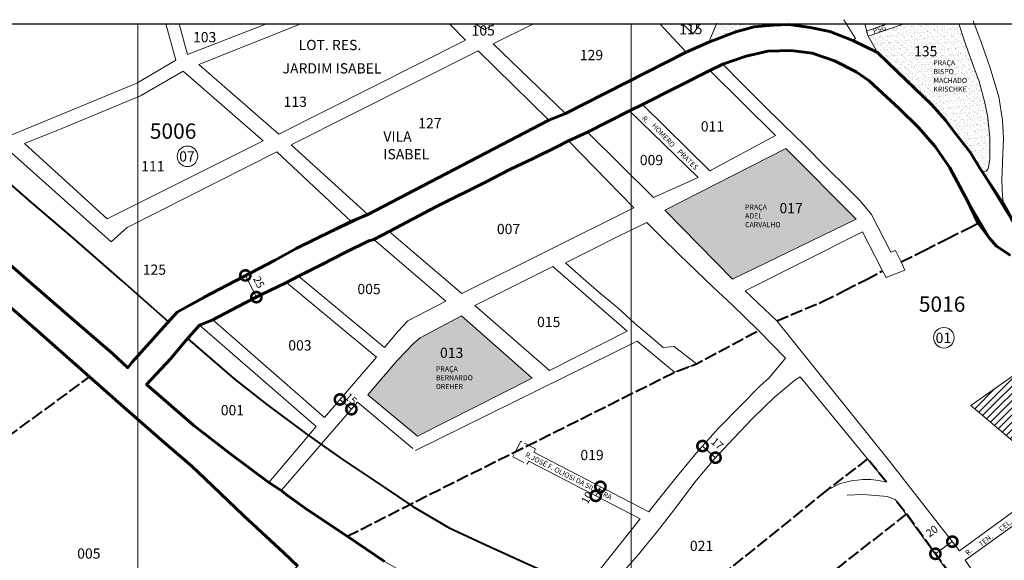
# Model space of a CAD drawing. Extents: x 175865 to 178282, y 1663181 to 1665959.
# Drawn here: x 176713 to 177673, y 1665427 to 1665955 of the extents above; entities that cross this region are included whole.
import ezdxf

# ---------------------------------------------------------------- set-up
doc = ezdxf.new("R2010")
doc.units = 0
doc.header["$MEASUREMENT"] = 0
doc.header["$XCLIPFRAME"] = 2
doc.linetypes.add('ACAD_ISO02W100', pattern=[15, 12, -3])
doc.layers.get('Defpoints').update_dxf_attribs({"linetype": 'CONTINUOUS'})
for name, color, linetype, lineweight in [('P-Area_escola', 6, 'CONTINUOUS', 9), ('P-Area_verde', 3, 'CONTINUOUS', 20), ('P-Cotas', 5, 'CONTINUOUS', 20), ('P-Ident_Area_Comp', 7, 'CONTINUOUS', 40), ('P-Ident_Area_Verde', 7, 'CONTINUOUS', 20), ('P-Ident_SUBUEU', 5, 'CONTINUOUS', 40), ('P-Ident_Trac_Viario', 7, 'CONTINUOUS', 20), ('P-Ident_UEU', 5, 'CONTINUOUS', 60), ('P-Lim_area_comp', 40, 'ACAD_ISO02W100', 40), ('P-Lim_SUBUEU', 5, 'CONTINUOUS', 40), ('P-Lim_trac_viario', 1, 'CONTINUOUS', 20), ('P-Lim_trac_viario_proj', 1, 'ACAD_ISO02W100', 20), ('P-Lim_UEU', 6, 'CONTINUOUS', 60), ('P-Malha', 7, 'CONTINUOUS', 9), ('P-Num_Quarteirão', 5, 'CONTINUOUS', 40), ('P-Texto_Geral', 5, 'CONTINUOUS', 20)]:
    doc.layers.add(name, color=color, linetype=linetype, lineweight=lineweight)
doc.layers.add('P-Gauss_Krueger', color=3, linetype='CONTINUOUS')
doc.layers.add('P-Imagem_raster', color=251, linetype='CONTINUOUS')
doc.styles.add('SIMPLEX', font='simplex.shx')
doc.dimstyles.get("Standard").update_dxf_attribs({"dimtxt": 7.5, "dimasz": 20, "dimexe": 0.1, "dimexo": 0.0625, "dimgap": 5, "dimtad": 1, "dimdec": 0, "dimzin": 0, "dimdsep": 46, "dimtxsty": 'Standard', "dimblk": 'DOTSMALL', "dimcen": 0.09, "dimse1": 1, "dimse2": 1, "dimadec": 0, "dimazin": 0, "dimtfac": 1, "dimtdec": 0, "dimtofl": 0, "dimtmove": 2, "dimatfit": 2, "dimldrblk": 'DOTSMALL', "dimfxl": 0, "dimtolj": 1, "dimtzin": 0, "dimlwd": 13, "dimarcsym": 0})
picture_1 = doc.add_image_def('image1.tif', size_in_pixel=(9184, 13496))
pattern_1 = [(37.447939566, (-306108.961, -5000904.772), (-0.1531064255, 4.8172005275), [0, -3.8, 0, -4.25, 0, -4.0625]), (7.44793957, (-306108.961, -5000904.772), (4.430850624, 7.0513420884), [0, -2.05, 0, -3.425, 0, -1.3125]), (327.447939566, (-306112.036, -5000904.7694), (7.7853642955, 0.0070736535), [0, -1.25, 0, -4.5, 0, -5.875]), (317.44793957, (-306112.036, -5000904.7694), (7.517307106, 2.187359396), [0, -0.625, 0, -2.95, 0, -3.375])]

# ---------------------------------------------------------------- blocks, each defined once
blk = doc.blocks.new('_DotSmall')
at = {"layer": 'P-Texto_Geral', "color": 0, "const_width": 0.5}
blk.add_lwpolyline([(-0.0625, 0, 1), (0.0625, 0, 1)], format="xyb", close=True, dxfattribs=at)
blk = doc.blocks.new('*D3')
at = {"layer": 'Defpoints', "color": 0}
for p in [(176929.24, 1665703.66), (176940.04, 1665682.43), (176943.66, 1665684.27)]:
    blk.add_point(p, dxfattribs=at)
at = {"layer": 'P-Texto_Geral', "color": 0, "lineweight": 13}
blk.add_line((176932.86, 1665705.5), (176943.66, 1665684.27), dxfattribs=at)
at = {"layer": 'P-Texto_Geral', "color": 0, "lineweight": 13, "xscale": 20, "yscale": 20, "zscale": 20}
for p, rotation in [((176932.86, 1665705.5), 116.9687317551853), ((176943.66, 1665684.27), 296.9687317551853)]:
    blk.add_blockref('_DotSmall', p, dxfattribs=dict(at, rotation=rotation))
at = {"layer": 'P-Texto_Geral', "color": 0, "insert": (176946.06, 1665698.85), "char_height": 7.5, "attachment_point": 5, "rotation": 296.96873}
blk.add_mtext('\\A1;25', dxfattribs=at)
blk = doc.blocks.new('*D4')
at = {"layer": 'Defpoints', "color": 0}
for p in [(177018.52, 1665576.54), (177029.74, 1665567.03), (177036.34, 1665574.83)]:
    blk.add_point(p, dxfattribs=at)
at = {"layer": 'P-Texto_Geral', "color": 0, "lineweight": 13}
blk.add_line((177025.12, 1665584.34), (177036.34, 1665574.83), dxfattribs=at)
at = {"layer": 'P-Texto_Geral', "color": 0, "lineweight": 13, "xscale": 20, "yscale": 20, "zscale": 20}
for p, rotation in [((177025.12, 1665584.34), 139.7492633815836), ((177036.34, 1665574.83), 319.7492633815837)]:
    blk.add_blockref('_DotSmall', p, dxfattribs=dict(at, rotation=rotation))
at = {"layer": 'P-Texto_Geral', "color": 0, "insert": (177035.97, 1665584.94), "char_height": 7.5, "attachment_point": 5, "rotation": 319.74926}
blk.add_mtext('\\A1;15', dxfattribs=at)
blk = doc.blocks.new('*D10')
at = {"layer": 'Defpoints', "color": 0}
for p in [(177622.71, 1665445.51), (177606.26, 1665433.63), (177606.26, 1665433.63)]:
    blk.add_point(p, dxfattribs=at)
at = {"layer": 'P-Cotas', "color": 0, "lineweight": 13}
blk.add_line((177622.71, 1665445.51), (177606.26, 1665433.63), dxfattribs=at)
at = {"layer": 'P-Cotas', "color": 0, "lineweight": 13, "xscale": 20, "yscale": 20, "zscale": 20}
for p, rotation in [((177622.71, 1665445.51), 35.84057094309099), ((177606.26, 1665433.63), 215.840570943091)]:
    blk.add_blockref('_DotSmall', p, dxfattribs=dict(at, rotation=rotation))
at = {"layer": 'P-Cotas', "color": 0, "insert": (177602.78, 1665455.78), "char_height": 7.5, "attachment_point": 5, "rotation": 35.84057}
blk.add_mtext('\\A1;20', dxfattribs=at)
blk = doc.blocks.new('*D11')
at = {"layer": 'Defpoints', "color": 0}
for p in [(177378.92, 1665538.85), (177378.92, 1665538.85), (177391.66, 1665527.5)]:
    blk.add_point(p, dxfattribs=at)
at = {"layer": 'P-Cotas', "color": 0, "lineweight": 13}
blk.add_line((177391.66, 1665527.5), (177378.92, 1665538.85), dxfattribs=at)
at = {"layer": 'P-Cotas', "color": 0, "lineweight": 13, "xscale": 20, "yscale": 20, "zscale": 20}
for p, rotation in [((177378.92, 1665538.85), 138.2995548404812), ((177391.66, 1665527.5), 318.2995548404812)]:
    blk.add_blockref('_DotSmall', p, dxfattribs=dict(at, rotation=rotation))
at = {"layer": 'P-Cotas', "color": 0, "insert": (177393.31, 1665541.24), "char_height": 7.5, "attachment_point": 5, "rotation": 318.29955}
blk.add_mtext('\\A1;17', dxfattribs=at)
blk = doc.blocks.new('*D18')
at = {"layer": 'Defpoints', "color": 0}
for p in [(177279.35, 1665499.07), (177279.35, 1665499.07), (177274.72, 1665490.21)]:
    blk.add_point(p, dxfattribs=at)
at = {"layer": 'P-Cotas', "color": 0, "lineweight": 13}
blk.add_line((177274.72, 1665490.21), (177279.35, 1665499.07), dxfattribs=at)
at = {"layer": 'P-Cotas', "color": 0, "lineweight": 13, "xscale": 20, "yscale": 20, "zscale": 20}
for p, rotation in [((177279.35, 1665499.07), 62.39408618551304), ((177274.72, 1665490.21), 242.394086185513)]:
    blk.add_blockref('_DotSmall', p, dxfattribs=dict(at, rotation=rotation))
at = {"layer": 'P-Cotas', "color": 0, "insert": (177266.19, 1665488.42), "char_height": 7.5, "attachment_point": 5, "rotation": 62.39409}
blk.add_mtext('\\A1;10', dxfattribs=at)

msp = doc.modelspace()

# ---------------------------------------------------------------- hatches: boundary and pattern name
at = {"layer": 'P-Area_escola', "linetype": 'Continuous'}
h = msp.add_hatch(dxfattribs=at)
h.set_pattern_fill('ANSI31', color=256, scale=40, angle=-0.05206, style=0)
h.set_pattern_definition([(44.94793957, (-306108.961, -5000904.772), (-3.532319969, 3.538744924), [])])
h.paths.add_polyline_path([(177640.86, 1665578.53), (177725.86, 1665506.27), (177734.61, 1665513.05), (177726.18, 1665522.92), (177742.82, 1665535.58), (177758.03, 1665515.74), (177760.6, 1665513.02), (177847.11, 1665592.12), (177778.1, 1665675.08)])
h.paths.add_polyline_path([(177764.04, 1665591.25, -1), (177744.04, 1665591.25, -1)], flags=16)
h.paths.add_polyline_path([(177927.16, 1665782.61), (177834.94, 1665716.43), (177937.79, 1665558.37), (177990.3, 1665594.02)])
h.paths.add_polyline_path([(177928.35, 1665663.92, -1), (177908.35, 1665663.92, -1)], flags=16)
h.paths.add_polyline_path([(177749.35, 1665583.41), (177760.54, 1665583.4), (177760.55, 1665598.4), (177749.36, 1665598.41)], flags=8)
h.paths.add_polyline_path([(177913.66, 1665656.09), (177924.85, 1665656.08), (177924.86, 1665671.08), (177913.67, 1665671.09)], flags=8)
at = {"layer": 'P-Area_verde', "lineweight": 9}
h = msp.add_hatch(dxfattribs=at)
h.set_pattern_fill('AR-SAND', color=256, scale=2.501966, angle=-0.12117, style=0)
h.set_pattern_definition([(37.3788255, (0, 0), (-0.147411337, 4.821170843), [0, -3.802988907, 0, -4.2533428565, 0, -4.065695378]), (7.3788255, (0, 0), (4.442845, 7.051534223), [0, -2.051612437, 0, -3.427693949, 0, -1.313532353]), (327.3788255, (-3.0774, 0.0065), (7.791490779, -0.002319408), [0, -1.250983193, 0, -4.503539495, 0, -5.879621008]), (317.3788255, (-3.0774, 0.0065), (7.52585502, 2.180003264), [0, -0.625491597, 0, -2.952320336, 0, -3.377654621])])
h.paths.add_polyline_path([(177392.71, 1665951), (177438.38, 1665951), (177438.58, 1665948.98), (177429.23, 1665948.14), (177411.42, 1665943.39), (177393.09, 1665936.49), (177385.13, 1665933.26)])
h = msp.add_hatch(dxfattribs=at)
h.set_pattern_fill('AR-SAND', color=256, scale=2.502, angle=359.87883, style=0)
h.set_pattern_definition([(37.3788255, (0, 0), (-0.147413317, 4.8212356155), [0, -3.80304, 0, -4.2534, 0, -4.06575]), (7.3788255, (0, 0), (4.442904689, 7.05162896), [0, -2.05164, 0, -3.42774, 0, -1.31355]), (327.3788255, (-3.0775, 0.0065), (7.791595458, -0.002319439), [0, -1.251, 0, -4.5036, 0, -5.8797]), (317.3788255, (-3.0775, 0.0065), (7.52595613, 2.180032552), [0, -0.6255, 0, -2.95236, 0, -3.3777])])
h.paths.add_polyline_path([(177634.55, 1665934.14), (177629.23, 1665951), (177575.74, 1665951), (177540.51, 1665939.11), (177549.6, 1665923.01), (177569.03, 1665904.6), (177585.97, 1665888.27), (177602.48, 1665872.47), (177616.08, 1665856.97), (177625.45, 1665844.36), (177640.29, 1665825.84), (177649.46, 1665810.2), (177651.6, 1665807.44), (177653.47, 1665806.81), (177655.77, 1665807.33), (177657.65, 1665809.42), (177659.32, 1665818.8), (177659.34, 1665840.37), (177657.21, 1665861.58), (177654.52, 1665873.88), (177648.86, 1665894.99), (177643.65, 1665908.75)])
h.paths.add_polyline_path([(177582.89, 1665916.89), (177611.7, 1665916.86), (177611.71, 1665931.86), (177582.91, 1665931.89)], flags=24)
h.paths.add_polyline_path([(177602.55, 1665907.25), (177629.93, 1665907.23), (177629.94, 1665917.23), (177602.56, 1665917.25)], flags=24)
h.paths.add_polyline_path([(177602.96, 1665900.76), (177625.94, 1665900.74), (177625.94, 1665908.24), (177602.97, 1665908.26)], flags=24)
h.paths.add_polyline_path([(177602.95, 1665892.19), (177640.69, 1665892.16), (177640.7, 1665899.66), (177602.96, 1665899.69)], flags=24)
h.paths.add_polyline_path([(177602.95, 1665883.62), (177640.45, 1665883.59), (177640.45, 1665891.09), (177602.95, 1665891.12)], flags=24)
at = {"layer": 'P-Area_verde', "linetype": 'Continuous', "lineweight": 9}
h = msp.add_hatch(dxfattribs=at)
h.set_pattern_fill('AR-SAND', color=256, scale=2.5, angle=-0.05206, style=0)
h.set_pattern_definition(pattern_1)
h.paths.add_polyline_path([(177342.15, 1665769.13), (177408.24, 1665701.86), (177528.75, 1665760.43), (177460.2, 1665829.42)])
h.paths.add_polyline_path([(177419.25, 1665751.27), (177460.09, 1665751.23), (177460.09, 1665758.73), (177419.26, 1665758.77)], flags=24)
h.paths.add_polyline_path([(177419.26, 1665759.84), (177439.38, 1665759.82), (177439.39, 1665767.32), (177419.27, 1665767.34)], flags=24)
h.paths.add_polyline_path([(177418.85, 1665766.33), (177446.23, 1665766.3), (177446.24, 1665776.3), (177418.86, 1665776.33)], flags=24)
h = msp.add_hatch(dxfattribs=at)
h.set_pattern_fill('AR-SAND', color=256, scale=2.5, angle=-0.05206, style=0)
h.set_pattern_definition(pattern_1)
h.paths.add_polyline_path([(177143.92, 1665666.03), (177103.35, 1665644.63), (177097.23, 1665639.36), (177081, 1665622.24), (177052.37, 1665588.89), (177100.97, 1665548.39), (177212.63, 1665605.19)])
h.paths.add_polyline_path([(177117.57, 1665593.25), (177147.69, 1665593.23), (177147.7, 1665600.73), (177117.58, 1665600.75)], flags=24)
h.paths.add_polyline_path([(177117.58, 1665601.82), (177158.89, 1665601.79), (177158.9, 1665609.29), (177117.59, 1665609.32)], flags=24)
h.paths.add_polyline_path([(177117.17, 1665608.31), (177144.55, 1665608.29), (177144.56, 1665618.29), (177117.18, 1665618.31)], flags=24)

# ---------------------------------------------------------------- linework, layer by layer
at = {"layer": 'P-Area_escola', "linetype": 'Continuous', "flags": 128}
msp.add_lwpolyline([(177778.1, 1665675.08), (177640.86, 1665578.53), (177725.86, 1665506.27)], dxfattribs=at)
at = {"layer": 'P-Area_verde'}
for points in [[(177392.71, 1665951), (177438.38, 1665951), (177438.58, 1665948.98), (177429.23, 1665948.14), (177411.42, 1665943.39), (177393.09, 1665936.49), (177385.13, 1665933.26), (177392.71, 1665951)], [(177052.39, 1665588.88), (177052.39, 1665588.88), (177100.97, 1665548.39), (177100.97, 1665548.39), (177212.63, 1665605.19), (177212.63, 1665605.19), (177212.63, 1665605.19), (177212.63, 1665605.19), (177212.63, 1665605.19), (177212.63, 1665605.19), (177143.92, 1665666.03), (177143.92, 1665666.03), (177143.92, 1665666.03), (177103.35, 1665644.63), (177103.35, 1665644.63), (177097.23, 1665639.36), (177081, 1665622.24), (177081, 1665622.24), (177052.39, 1665588.92), (177052.39, 1665588.92), (177052.39, 1665588.92)]]:
    msp.add_lwpolyline(points, dxfattribs=at)
at = {"layer": 'P-Area_verde', "linetype": 'Continuous', "flags": 128}
for points in [[(177634.55, 1665934.14), (177629.23, 1665951), (177575.74, 1665951), (177540.51, 1665939.11), (177549.6, 1665923.01), (177569.03, 1665904.6), (177585.97, 1665888.27), (177602.48, 1665872.47), (177616.08, 1665856.97), (177625.45, 1665844.36), (177640.29, 1665825.84), (177649.46, 1665810.2), (177651.6, 1665807.44), (177653.47, 1665806.81), (177655.77, 1665807.33), (177657.65, 1665809.42), (177659.32, 1665818.8), (177659.34, 1665840.37), (177657.21, 1665861.58), (177654.52, 1665873.88), (177648.86, 1665894.99), (177643.65, 1665908.75)], [(177528.75, 1665760.43), (177528.75, 1665760.43), (177460.2, 1665829.42), (177460.2, 1665829.42), (177460.2, 1665829.42), (177460.2, 1665829.42), (177342.15, 1665769.13), (177342.15, 1665769.13), (177342.15, 1665769.13), (177342.15, 1665769.13), (177342.15, 1665769.13), (177408.24, 1665701.86), (177408.24, 1665701.86), (177408.24, 1665701.86), (177408.24, 1665701.86), (177408.24, 1665701.86)]]:
    msp.add_lwpolyline(points, close=True, dxfattribs=at)
at = {"layer": 'P-Gauss_Krueger'}
msp.add_lwpolyline([(175865, 1665951), (178272, 1665951), (178272, 1663188), (175865, 1663188)], close=True, dxfattribs=at)
at = {"layer": 'P-Ident_SUBUEU', "lineweight": 9, "flags": 128}
for points in [[(176866.35, 1665821.82, -1), (176886.39, 1665821.77, -1)], [(177604.46, 1665644.63, -1), (177624.5, 1665644.59, -1)]]:
    msp.add_lwpolyline(points, format="xyb", close=True, dxfattribs=at)
at = {"layer": 'P-Lim_area_comp'}
for p, q in [((176652.52, 1665512.17), (176780.79, 1665606.42)), ((177568.74, 1665484.77), (177578.11, 1665472.6))]:
    msp.add_line(p, q, dxfattribs=at)
for points in [[(177572.66, 1665718.7), (177595.15, 1665729.88), (177617.84, 1665741.27), (177640.53, 1665752.66), (177647.98, 1665756.39)], [(177451.47, 1665661.06), (177451.47, 1665661.06), (177496.17, 1665679.87), (177517.5, 1665690.64), (177538.83, 1665701.62), (177554.71, 1665709.88)], [(177558.56, 1665503.53), (177540.02, 1665526.33), (177499.99, 1665495.58), (177499.99, 1665495.58), (177287.6, 1665323.75), (177287.6, 1665323.75), (177287.6, 1665323.75), (177287.6, 1665323.75), (177287.6, 1665323.75), (177287.6, 1665323.75), (177287.6, 1665323.75), (177287.6, 1665323.75), (177287.6, 1665323.75), (177287.6, 1665323.75), (177287.6, 1665323.75)], [(177655.86, 1665364.96), (177655.86, 1665364.96), (177655.86, 1665364.96), (177655.86, 1665364.96), (177655.86, 1665364.96), (177578.11, 1665472.6), (177578.11, 1665472.6), (177578.11, 1665472.6), (177578.11, 1665472.6), (177578.11, 1665472.6), (177578.11, 1665472.6), (177578.11, 1665472.6), (177578.11, 1665472.6), (177424.76, 1665352.68), (177424.76, 1665352.68), (177424.76, 1665352.68), (177353.22, 1665294.87), (177353.22, 1665294.87), (177353.22, 1665294.87), (177353.22, 1665294.87)]]:
    msp.add_lwpolyline(points, dxfattribs=at)
at = {"layer": 'P-Lim_area_comp', "flags": 128}
msp.add_lwpolyline([(177032.29, 1665450.71), (177032.29, 1665450.71), (177032.29, 1665450.71), (177032.29, 1665450.71), (177134.58, 1665502.67), (177134.58, 1665502.67), (177134.58, 1665502.67), (177134.58, 1665502.67), (177206.59, 1665538.37), (177206.59, 1665538.37), (177206.59, 1665538.37), (177206.59, 1665538.37), (177206.59, 1665538.37), (177206.59, 1665538.37), (177206.59, 1665538.37), (177351.6, 1665610.93), (177373.01, 1665619.14), (177433.6, 1665651.6), (177433.6, 1665651.6), (177433.6, 1665651.6)], dxfattribs=at)
at = {"layer": 'P-Lim_SUBUEU'}
for points in [[(176857.98, 1665660.17), (176813.11, 1665700.02), (176763.39, 1665743.09), (176723.9, 1665777.08), (176677.06, 1665817.57), (176658.07, 1665833.62), (176653.98, 1665837.69), (176638.02, 1665864.34), (176627.13, 1665889.49), (176597.61, 1665951)], [(176605.51, 1665801.86), (176818.1, 1665615.32), (176866.46, 1665669.45), (176982.56, 1665731.86), (177052.35, 1665764.88), (177229.06, 1665857.02), (177245.12, 1665863.43), (177363.06, 1665923.43), (177363.06, 1665923.43), (177363.06, 1665923.43), (177363.06, 1665923.43), (177385.13, 1665933.26), (177411.42, 1665943.39), (177429.23, 1665948.14), (177463.32, 1665950.36), (177484.1, 1665947.72), (177503.14, 1665943.76), (177525.71, 1665934.82), (177549.6, 1665923.01), (177569.03, 1665904.6), (177585.97, 1665888.27), (177602.48, 1665872.47), (177616.08, 1665856.97), (177625.45, 1665844.36), (177640.29, 1665825.84), (177685, 1665752.51)], [(177068.66, 1665426.06), (177032.29, 1665450.71), (176993.37, 1665476.59), (176973.99, 1665490.46), (176967.79, 1665495.35), (176955.85, 1665503.13), (176917.27, 1665531.84), (176882.71, 1665559.05), (176836.54, 1665598.99), (176860.22, 1665624.46), (176874.76, 1665642.04), (176887.98, 1665656.94), (176902.3, 1665663.17), (176925.05, 1665674.8), (176948.11, 1665686.53), (176973.14, 1665698.72), (176984.76, 1665704.62), (177030.42, 1665727.95), (177053.28, 1665739.27), (177058.36, 1665740.57), (177058.36, 1665740.57), (177073.06, 1665748.44), (177095.77, 1665760.63), (177119.24, 1665772.87), (177143.23, 1665784.69), (177248.05, 1665837), (177266.68, 1665845.24), (177307.78, 1665866.14), (177320.28, 1665872.3), (177340.04, 1665882.39), (177386.17, 1665905.43), (177398.65, 1665911.66), (177421.7, 1665919.69), (177442.79, 1665924.34), (177465.01, 1665925.09), (177486, 1665922.35), (177507.91, 1665915.1), (177528.99, 1665904.26), (177541.67, 1665895.58), (177550.28, 1665887.26), (177570.94, 1665868.43), (177589.86, 1665850), (177606.12, 1665831.36), (177620.21, 1665810.47), (177625.03, 1665800.93), (177637.89, 1665777.57), (177659.03, 1665741.76), (177647.98, 1665756.39), (177665.75, 1665734.09), (177679.08, 1665725.12)], [(176983.96, 1665421.5), (176970.54, 1665434.74), (176931.26, 1665470.58), (176893.63, 1665506.82), (176856, 1665540.4), (176814.27, 1665576.84), (176772.33, 1665613.91), (176730.39, 1665650.98), (176688.46, 1665687.64)], [(176876.39, 1665643.85), (176921.82, 1665604.62), (176953.75, 1665579.49), (176991.98, 1665551.04), (177027.47, 1665525.97), (177068.38, 1665498.73), (177096.36, 1665479.77), (177131.89, 1665459.13), (177168.12, 1665442.09), (177211.7, 1665422.26), (177255.74, 1665402.63), (177280.32, 1665392.1), (177292.13, 1665387.04), (177313.33, 1665377.67), (177338.58, 1665366.59), (177375.57, 1665350.37), (177405.78, 1665337.34), (177422.22, 1665330.9), (177435.58, 1665326.36), (177464.98, 1665311.47), (177474.47, 1665306.67), (177531.46, 1665277.82)]]:
    msp.add_lwpolyline(points, dxfattribs=at)
at = {"layer": 'P-Lim_trac_viario'}
for points in [[(176855.42, 1665951), (176855.42, 1665951), (176865.01, 1665915.76), (176826.87, 1665893.06), (176605.51, 1665801.86), (176605.51, 1665801.86), (176605.51, 1665801.86), (176605.51, 1665801.86), (176605.51, 1665801.86), (176584.52, 1665836.88), (176572.44, 1665864.79), (176540.38, 1665929.34), (176527.63, 1665951.76)], [(176868.27, 1665951), (176868.27, 1665951), (176876.53, 1665921.14), (176876.53, 1665921.14), (176876.53, 1665921.14), (176953.56, 1665951)], [(176987.09, 1665951), (176987.09, 1665951), (176887.56, 1665911.47), (176887.56, 1665911.47), (176887.56, 1665911.47)], [(177131.98, 1665951), (177147.85, 1665935.2), (176965.67, 1665843.52)], [(177176.44, 1665951), (177176.44, 1665951), (177166.15, 1665945.76), (177157.04, 1665951)], [(177337.4, 1665951), (177337.4, 1665951), (177363.06, 1665923.43), (177363.06, 1665923.43), (177363.06, 1665923.43), (177363.06, 1665923.43), (177363.06, 1665923.43), (177245.12, 1665863.43), (177245.12, 1665863.43), (177245.12, 1665863.43), (177245.12, 1665863.43), (177245.12, 1665863.43), (177245.12, 1665863.43), (177174.66, 1665931.73), (177213.91, 1665951), (177213.91, 1665951)], [(177376.71, 1665951), (177369.81, 1665941.54), (177359.43, 1665951)], [(177516.95, 1665955.2), (177528.18, 1665936.86), (177525.71, 1665934.82), (177503.14, 1665943.76), (177484.1, 1665947.72), (177463.32, 1665950.36), (177447.86, 1665949.82), (177429.23, 1665948.14), (177411.42, 1665943.39), (177393.09, 1665936.49), (177385.13, 1665933.26), (177393.03, 1665951.73)], [(177537.33, 1665951), (177540.13, 1665939.79), (177549.6, 1665923.01), (177569.03, 1665904.6), (177585.97, 1665888.27), (177602.48, 1665872.47), (177616.08, 1665856.97), (177625.45, 1665844.36), (177640.29, 1665825.84), (177649.46, 1665810.2), (177651.6, 1665807.44), (177653.47, 1665806.81), (177655.77, 1665807.33), (177657.65, 1665809.42), (177659.32, 1665818.8), (177659.34, 1665840.37), (177657.21, 1665861.58), (177654.52, 1665873.88), (177648.86, 1665894.99), (177643.65, 1665908.75), (177634.55, 1665934.14), (177629.23, 1665951)], [(177575.74, 1665951), (177540.51, 1665939.11), (177539.08, 1665943.99), (177559.3, 1665951)], [(177642.95, 1665954.12), (177650.4, 1665934.12), (177659.71, 1665908.33), (177667.97, 1665879.82), (177671.65, 1665857.14), (177672.52, 1665839.16), (177671.98, 1665824.05), (177670.97, 1665798.15), (177671.63, 1665782.57), (177672.25, 1665778.09), (177672.46, 1665775.59)], [(176977.59, 1665832.95), (176977.59, 1665832.95), (177160.01, 1665924.9), (177160.01, 1665924.9), (177160.01, 1665924.9), (177160.01, 1665924.9), (177160.01, 1665924.9), (177160.01, 1665924.9), (177160.01, 1665924.9), (177160.01, 1665924.9), (177160.01, 1665924.9), (177160.01, 1665924.9), (177229.06, 1665857.02), (177229.06, 1665857.02), (177229.06, 1665857.02), (177229.06, 1665857.02), (177229.06, 1665857.02), (177229.06, 1665857.02), (177229.06, 1665857.02), (177229.06, 1665857.02), (177052.35, 1665764.88), (177052.35, 1665764.88), (176977.59, 1665832.95), (176977.59, 1665832.95), (176977.59, 1665832.95), (176977.59, 1665832.95), (176977.59, 1665832.95)], [(177734.61, 1665513.05), (177629.84, 1665436.38), (177629.84, 1665436.38), (177629.84, 1665436.38), (177629.84, 1665436.38), (177629.84, 1665436.38), (177561.27, 1665524.11), (177561.27, 1665524.11), (177561.27, 1665524.11), (177561.27, 1665524.11), (177561.27, 1665524.11), (177561.27, 1665524.11), (177561.27, 1665524.11), (177451.47, 1665661.06), (177451.47, 1665661.06), (177420.59, 1665690.32), (177420.59, 1665690.32), (177420.59, 1665690.32), (177420.59, 1665690.32), (177534.98, 1665748.1), (177534.98, 1665748.1), (177534.98, 1665748.1), (177534.98, 1665748.1), (177554.71, 1665709.88), (177554.71, 1665709.88), (177558.03, 1665703.43), (177576.52, 1665710.7), (177572.66, 1665718.7), (177567.34, 1665729.74), (177562.83, 1665728.2), (177562.83, 1665728.2), (177543.92, 1665764.89), (177532.9, 1665778.18), (177520.59, 1665790.81), (177499.41, 1665811.5), (177478.64, 1665832.7), (177457.87, 1665852.67), (177437.21, 1665873.16), (177416.54, 1665893.44), (177398.65, 1665911.66), (177421.7, 1665919.69), (177442.79, 1665924.34), (177465.01, 1665925.09), (177486, 1665922.35), (177507.91, 1665915.1), (177528.99, 1665904.26), (177541.67, 1665895.58), (177550.28, 1665887.26), (177570.94, 1665868.43), (177589.86, 1665850), (177606.12, 1665831.36), (177620.21, 1665810.47), (177625.03, 1665800.93), (177637.89, 1665777.57), (177647.98, 1665756.39)], [(176950.28, 1665836.91), (176872.05, 1665905.06), (176830.59, 1665880.77), (176830.59, 1665880.77), (176753.72, 1665848.89), (176717.51, 1665834.27), (176717.51, 1665834.27)], [(176887.56, 1665911.47), (176965.67, 1665843.52), (176965.67, 1665843.52), (176965.67, 1665843.52)], [(177386.22, 1665807.54), (177320.28, 1665872.3), (177320.28, 1665872.3), (177320.28, 1665872.3), (177386.17, 1665905.43), (177386.17, 1665905.43), (177386.17, 1665905.43), (177450.03, 1665842.15), (177450.03, 1665842.15), (177450.03, 1665842.15), (177450.03, 1665842.15), (177450.03, 1665842.15), (177450.03, 1665842.15), (177386.22, 1665807.54), (177386.22, 1665807.54)], [(177374.68, 1665801.02), (177307.78, 1665866.14), (177307.78, 1665866.14), (177307.78, 1665866.14), (177266.68, 1665845.24), (177266.68, 1665845.24), (177266.68, 1665845.24), (177331.1, 1665781.51), (177331.1, 1665781.51), (177331.1, 1665781.51), (177374.68, 1665801.02), (177374.68, 1665801.02), (177374.68, 1665801.02)], [(176798.08, 1665760.81), (176950.28, 1665836.91), (176950.28, 1665836.91)], [(177144.2, 1665687.71), (177073.06, 1665748.44), (177095.77, 1665760.63), (177119.24, 1665772.87), (177143.23, 1665784.69), (177167.23, 1665796.52), (177191.01, 1665808.76), (177213.77, 1665819.67), (177236.94, 1665831.09), (177248.05, 1665837), (177248.05, 1665837), (177248.05, 1665837), (177248.05, 1665837), (177311.87, 1665771.49), (177311.87, 1665771.49), (177311.87, 1665771.49), (177311.87, 1665771.49), (177311.87, 1665771.49), (177144.2, 1665687.71), (177144.2, 1665687.71), (177144.2, 1665687.71), (177144.2, 1665687.71)], [(176701.59, 1665827.69), (176801.87, 1665738.37), (176801.87, 1665738.37), (176801.87, 1665738.37), (176801.87, 1665738.37), (176817.63, 1665752.43), (176817.63, 1665752.43), (176963.45, 1665826.09), (176963.45, 1665826.09)], [(176798.08, 1665760.81), (176798.08, 1665760.81), (176798.08, 1665760.81), (176717.51, 1665834.27), (176717.51, 1665834.27), (176717.51, 1665834.27)], [(176963.45, 1665826.09), (176963.45, 1665826.09), (176963.45, 1665826.09), (176963.45, 1665826.09)], [(176963.45, 1665826.09), (177036.12, 1665758.03), (177017.99, 1665748.66)], [(177098.81, 1665534.36), (177315.32, 1665641.24), (177351.6, 1665610.93), (177373.01, 1665619.14), (177351.32, 1665636.03), (177340.49, 1665635.17), (177329, 1665645.33), (177312.95, 1665658.62), (177296.18, 1665673.67), (177277.88, 1665689.12), (177260.18, 1665704.58), (177245.25, 1665717.77), (177273.91, 1665732.22), (177296.25, 1665743.33), (177318.59, 1665754.13), (177324.49, 1665757.04), (177339.37, 1665742.36), (177356.13, 1665725.98), (177372.9, 1665709.81), (177389.66, 1665693.63), (177407.77, 1665676.63), (177433.6, 1665651.6), (177433.6, 1665651.6), (177460.11, 1665624.63), (177460.11, 1665624.63), (177460.11, 1665624.63), (177444.16, 1665605.61), (177434.98, 1665597.31), (177416.34, 1665578.61), (177394.3, 1665556.11), (177372.98, 1665532.18), (177353.09, 1665507.93), (177333.41, 1665483.28), (177326.54, 1665474.54), (177214.24, 1665533)], [(176984.76, 1665704.62), (177007.36, 1665716.12), (177030.42, 1665727.95), (177053.28, 1665739.27), (177058.36, 1665740.57), (177058.36, 1665740.57)], [(177091.43, 1665661.05), (177128.57, 1665680.29), (177128.57, 1665680.29), (177128.57, 1665680.29), (177128.57, 1665680.29), (177128.57, 1665680.29), (177128.57, 1665680.29), (177128.57, 1665680.29), (177128.57, 1665680.29), (177058.36, 1665740.57)], [(176982.56, 1665731.86), (176961.3, 1665720.19), (176938.14, 1665708.46), (176915.08, 1665696.02), (176892.54, 1665684.19), (176870.82, 1665672.57), (176866.46, 1665669.45), (176853.72, 1665655.51), (176837.02, 1665637.11), (176822.18, 1665620.46), (176818.1, 1665615.32), (176803.13, 1665629.28), (176763.65, 1665663.48), (176724.18, 1665697.68), (176684.7, 1665731.66)], [(177229.51, 1665612.5), (177229.51, 1665612.5), (177229.51, 1665612.5), (177305.36, 1665650.94), (177305.36, 1665650.94), (177305.36, 1665650.94), (177305.36, 1665650.94), (177232.85, 1665714.15), (177232.85, 1665714.15), (177232.85, 1665714.15), (177232.85, 1665714.15), (177156.71, 1665676.16), (177156.71, 1665676.16), (177156.71, 1665676.16), (177229.51, 1665612.5)], [(176984.76, 1665704.62), (177068.77, 1665635.12), (177082.1, 1665651.18), (177091.43, 1665661.05)], [(176973.14, 1665698.72), (176948.11, 1665686.53), (176925.05, 1665674.8), (176902.3, 1665663.17), (176901.03, 1665662.14), (177010.2, 1665566.89), (177010.2, 1665566.89), (177010.2, 1665566.89)], [(177010.2, 1665566.89), (177010.2, 1665566.89), (177060.89, 1665625.64), (177060.89, 1665625.64), (177060.89, 1665625.64), (177060.89, 1665625.64), (177060.89, 1665625.64), (177060.89, 1665625.64), (176973.14, 1665698.72)], [(176688.46, 1665687.64), (176730.39, 1665650.98), (176772.33, 1665613.91), (176780.79, 1665606.42), (176814.27, 1665576.84), (176856, 1665540.4), (176880.71, 1665519.34)], [(178130.48, 1665689.29), (177671.36, 1665375.19), (177671.36, 1665375.19), (177671.36, 1665375.19), (177671.36, 1665375.19), (177671.36, 1665375.19), (177671.36, 1665375.19), (177671.36, 1665375.19), (177671.36, 1665375.19), (177671.36, 1665375.19), (177671.36, 1665375.19), (177671.36, 1665375.19), (177671.36, 1665375.19), (177671.36, 1665375.19), (177671.36, 1665375.19), (177635.22, 1665427.42), (177635.22, 1665427.42), (177758.03, 1665515.74)], [(177052.39, 1665588.88), (177052.39, 1665588.88), (177100.97, 1665548.39), (177100.97, 1665548.39), (177212.63, 1665605.19), (177212.63, 1665605.19), (177212.63, 1665605.19), (177212.63, 1665605.19), (177212.63, 1665605.19), (177212.63, 1665605.19), (177143.92, 1665666.03), (177143.92, 1665666.03), (177143.92, 1665666.03), (177103.35, 1665644.63), (177103.35, 1665644.63), (177097.23, 1665639.36), (177081, 1665622.24), (177081, 1665622.24), (177052.39, 1665588.92), (177052.39, 1665588.92), (177052.39, 1665588.92)], [(176874.76, 1665642.04), (176887.98, 1665656.94), (176887.98, 1665656.94), (176887.98, 1665656.94), (177002.06, 1665557.91), (177002.06, 1665557.91), (177002.06, 1665557.91), (177002.06, 1665557.91), (177002.06, 1665557.91), (177002.06, 1665557.91), (176955.85, 1665503.13), (176955.85, 1665503.13), (176955.85, 1665503.13), (176917.27, 1665531.84), (176882.71, 1665559.05), (176848.15, 1665588.93), (176836.54, 1665598.99), (176860.22, 1665624.46)], [(177287.6, 1665323.75), (177287.6, 1665323.75), (177232.43, 1665347.34), (177232.43, 1665347.34), (177279.07, 1665390.79), (177279.07, 1665390.79), (177316.26, 1665432.62), (177335.13, 1665455.73), (177353.37, 1665479.05), (177371.51, 1665503.51), (177389.96, 1665525.7), (177409.33, 1665546.15), (177428.29, 1665566.4), (177448.98, 1665586.33), (177469.07, 1665603.29), (177474.36, 1665606.51), (177474.36, 1665606.51), (177474.36, 1665606.51), (177540.02, 1665526.33), (177540.02, 1665526.33)], [(176967.79, 1665495.35), (176967.79, 1665495.35), (176967.79, 1665495.35), (177042.33, 1665581.6), (177042.33, 1665581.6), (177042.33, 1665581.6), (177096.27, 1665536.47), (177096.27, 1665536.47), (177096.27, 1665536.47)], [(177209.63, 1665524.13), (177317.98, 1665467.72), (177317.98, 1665467.72), (177270.26, 1665407.48), (177270.26, 1665407.48), (177212.37, 1665355.66), (177212.37, 1665355.66), (177212.37, 1665355.66), (177212.37, 1665355.66), (177186.53, 1665367.79), (177142.92, 1665387.63), (177104.25, 1665405.82), (177068.66, 1665426.06), (177032.29, 1665450.71), (177032.29, 1665450.71), (176993.37, 1665476.59), (176973.99, 1665490.46)], [(177558.56, 1665503.53), (177540.02, 1665526.33)], [(176893.63, 1665506.82), (176931.26, 1665470.58), (176970.54, 1665434.74), (176983.96, 1665421.5), (176948.43, 1665394.86), (176948.43, 1665394.86), (176948.43, 1665394.86), (176843.67, 1665323.65), (176843.67, 1665323.65), (176843.67, 1665323.65), (176843.67, 1665323.65), (176788.86, 1665286.24)], [(177558.56, 1665503.53), (177550.83, 1665505.32), (177543.35, 1665506.15), (177535.39, 1665506.03), (177524.34, 1665504.96), (177513.41, 1665502.23), (177499.99, 1665495.58)], [(177520.06, 1665490.83), (177535.51, 1665491.66), (177548.1, 1665490.71), (177559.03, 1665489.64), (177566.87, 1665486.79), (177568.74, 1665484.77)], [(177655.86, 1665364.96), (177568.74, 1665484.77)]]:
    msp.add_lwpolyline(points, dxfattribs=at)
at = {"layer": 'P-Lim_trac_viario', "flags": 128}
msp.add_lwpolyline([(177342.15, 1665769.13), (177408.24, 1665701.86), (177408.24, 1665701.86), (177408.24, 1665701.86), (177408.24, 1665701.86), (177408.24, 1665701.86), (177528.75, 1665760.43), (177528.75, 1665760.43), (177460.2, 1665829.42), (177460.2, 1665829.42), (177460.2, 1665829.42), (177460.2, 1665829.42), (177342.15, 1665769.13), (177342.15, 1665769.13), (177342.15, 1665769.13), (177342.15, 1665769.13)], close=True, dxfattribs=at)
at = {"layer": 'P-Lim_trac_viario_proj'}
for points in [[(177647.98, 1665756.39), (177659.03, 1665741.76), (177665.75, 1665734.09), (177679.08, 1665725.12)], [(177214.24, 1665533), (177215.86, 1665536.1), (177201.67, 1665543.49), (177193.82, 1665528.41), (177208.01, 1665521.03), (177209.63, 1665524.13)]]:
    msp.add_lwpolyline(points, dxfattribs=at)
at = {"layer": 'P-Lim_UEU', "flags": 128}
for points in [[(177685, 1665752.51), (177672.46, 1665775.59), (177649.46, 1665810.2), (177640.29, 1665825.84), (177625.45, 1665844.36), (177616.08, 1665856.97), (177602.48, 1665872.47), (177585.97, 1665888.27), (177569.03, 1665904.6), (177549.6, 1665923.01), (177525.71, 1665934.82), (177503.14, 1665943.76), (177484.1, 1665947.72), (177463.32, 1665950.36), (177447.86, 1665949.82), (177429.23, 1665948.14), (177411.42, 1665943.39), (177385.13, 1665933.26), (177363.06, 1665923.43), (177363.06, 1665923.43), (177363.06, 1665923.43), (177363.06, 1665923.43), (177363.06, 1665923.43), (177245.12, 1665863.43), (177245.12, 1665863.43), (177229.06, 1665857.02), (177229.06, 1665857.02), (177229.06, 1665857.02), (177229.06, 1665857.02), (177229.06, 1665857.02), (177052.35, 1665764.88), (177052.35, 1665764.88), (177036.12, 1665758.03), (177036.12, 1665758.03), (176982.56, 1665731.86), (176961.3, 1665720.19), (176915.08, 1665696.02), (176892.54, 1665684.19), (176866.46, 1665669.45), (176853.72, 1665655.51), (176837.02, 1665637.11), (176822.18, 1665620.46), (176818.1, 1665615.32), (176803.13, 1665629.28), (176763.65, 1665663.48), (176724.18, 1665697.68), (176684.7, 1665731.66)], [(177068.66, 1665426.06), (177032.29, 1665450.71), (176993.37, 1665476.59), (176973.99, 1665490.46), (176967.79, 1665495.35), (176955.85, 1665503.13), (176917.27, 1665531.84), (176882.71, 1665559.05), (176848.15, 1665588.93), (176836.54, 1665598.99), (176860.22, 1665624.46), (176874.76, 1665642.04), (176887.98, 1665656.94), (176901.03, 1665662.14), (176925.05, 1665674.8), (176942.27, 1665683.56), (176948.11, 1665686.53), (176973.14, 1665698.72), (176984.76, 1665704.62), (177007.36, 1665716.12), (177030.42, 1665727.95), (177053.28, 1665739.27), (177058.36, 1665740.57), (177073.06, 1665748.44), (177119.24, 1665772.87), (177167.23, 1665796.52), (177191.01, 1665808.76), (177213.77, 1665819.67), (177236.94, 1665831.09), (177248.05, 1665837), (177266.68, 1665845.24), (177266.68, 1665845.24), (177307.78, 1665866.14), (177320.28, 1665872.3), (177386.17, 1665905.43), (177386.17, 1665905.43), (177386.17, 1665905.43), (177398.65, 1665911.66), (177421.7, 1665919.69), (177442.79, 1665924.34), (177465.01, 1665925.09), (177486, 1665922.35), (177507.91, 1665915.1), (177528.99, 1665904.26), (177541.67, 1665895.58), (177550.28, 1665887.26), (177570.94, 1665868.43), (177589.86, 1665850), (177606.12, 1665831.36), (177620.21, 1665810.47), (177637.89, 1665777.57), (177647.98, 1665756.39), (177659.03, 1665741.76), (177665.75, 1665734.09), (177679.08, 1665725.12)], [(176688.46, 1665687.64), (176730.39, 1665650.98), (176772.33, 1665613.91), (176780.79, 1665606.42), (176814.27, 1665576.84), (176856, 1665540.4), (176880.71, 1665519.34), (176893.63, 1665506.82), (176931.26, 1665470.58), (176970.54, 1665434.74), (176983.96, 1665421.5)]]:
    msp.add_lwpolyline(points, dxfattribs=at)
at = {"layer": 'P-Malha'}
for p, q in [((176827.8, 1665951), (176827.8, 1663188)), ((177309.2, 1665951), (177309.2, 1663188))]:
    msp.add_line(p, q, dxfattribs=at)

# ---------------------------------------------------------------- texts
at = {"layer": 'P-Ident_Area_Comp', "style": 'SIMPLEX'}
for s, p in [('LOT. RES.', (176984.81, 1665925.52)), ('JARDIM ISABEL', (176969.16, 1665902.71)), ('VILA', (177067.59, 1665836.05)), ('ISABEL', (177067.57, 1665818.86))]:
    msp.add_text(s, height=10, rotation=359.94794, dxfattribs=at).set_placement(p)
at = {"layer": 'P-Ident_Area_Verde', "style": 'SIMPLEX'}
for s, p in [('PRAÇA', (177604.22, 1665910.58)), ('BISPO', (177604.21, 1665902.01)), ('MACHADO', (177604.2, 1665893.44)), ('KRISCHKE', (177604.2, 1665884.87)), ('PRAÇA', (177420.52, 1665769.66)), ('ADEL', (177420.51, 1665761.09)), ('CARVALHO', (177420.5, 1665752.52)), ('PRAÇA', (177118.84, 1665611.64)), ('BERNARDO', (177118.83, 1665603.07)), ('DREHER', (177118.83, 1665594.5))]:
    msp.add_text(s, height=5, rotation=359.94794, dxfattribs=at).set_placement(p)
at = {"layer": 'P-Ident_SUBUEU', "char_height": 10.02, "width": 13.4861, "attachment_point": 1, "rotation": 359.87403, "style": 'SIMPLEX'}
for s, insert in [('07', (176868.33, 1665826.7)), ('01', (177606.44, 1665649.51))]:
    msp.add_mtext(s, dxfattribs=dict(at, insert=insert))
at = {"layer": 'P-Ident_Trac_Viario', "style": 'SIMPLEX'}
for s, rotation, p in [('PSG', 17.63474, (177546.18, 1665941.45)), ('R.', 309.78741, (177319.4, 1665858.64)), ('HOMERO', 313.70095, (177329.09, 1665851.09)), ('PRATES', 315.23022, (177353.97, 1665825.57)), ('CEL.', 38.13041, (177670.59, 1665455.15)), ('TEN.', 39.09467, (177651.13, 1665440.18)), ('R. ', 44.9135, (177638.38, 1665431.73))]:
    msp.add_text(s, height=5, rotation=rotation, dxfattribs=at).set_placement(p)
at = {"layer": 'P-Ident_Trac_Viario', "insert": (177207.65, 1665533.2), "char_height": 5, "width": 170.322, "attachment_point": 1, "rotation": 333, "style": 'SIMPLEX'}
msp.add_mtext('R.JOSÉ F. OLIOSI DA SILVEIRA', dxfattribs=at)
at = {"layer": 'P-Ident_UEU', "style": 'SIMPLEX'}
for s, p in [('5006', (176839.64, 1665838.93)), ('5016', (177590.03, 1665669.97))]:
    msp.add_text(s, height=15, rotation=359.94794, dxfattribs=at).set_placement(p)
at = {"layer": 'P-Num_Quarteirão', "style": 'SIMPLEX'}
for s, p in [('115', (177356.13, 1665940.97)), ('103', (176881.81, 1665933.18)), ('105', (177153.63, 1665939.68)), ('129', (177259.26, 1665915.67)), ('135', (177585.39, 1665919.39)), ('113', (176970.21, 1665870.05)), ('127', (177101.57, 1665849.14)), ('011', (177377.31, 1665846.01)), ('111', (176831.25, 1665807.13)), ('009', (177317.78, 1665813.14)), ('017', (177454.08, 1665766.17)), ('007', (177178.34, 1665745.82)), ('125', (176832.75, 1665706.09)), ('005', (177042.2, 1665687.21)), ('015', (177217.51, 1665655.03)), ('003', (176974.79, 1665632.19)), ('013', (177122.82, 1665624.94)), ('001', (176908.87, 1665568.92)), ('019', (177259.81, 1665525.09)), ('021', (177366.67, 1665436.4)), ('005', (176768.77, 1665428.9))]:
    msp.add_text(s, height=10, rotation=359.94794, dxfattribs=at).set_placement(p)

# ---------------------------------------------------------------- dimensions: what is measured, and where the dimension line sits
at = {"layer": 'P-Cotas'}
for base, p1, p2, angle, picture, middle in [((177378.92, 1665538.85), (177391.66, 1665527.5), (177378.92, 1665538.85), 138.29955, '*D11', (177393.31, 1665541.24)), ((177279.35, 1665499.07), (177274.72, 1665490.21), (177279.35, 1665499.07), 62.39409, '*D18', (177266.19, 1665488.42))]:
    dim = msp.add_linear_dim(base=base, p1=p1, p2=p2, angle=angle, dimstyle='Standard', dxfattribs=at)
    dim.commit()
    dim.dimension.update_dxf_attribs({"geometry": picture, "text_midpoint": middle, "dimtype": 161})
dim = msp.add_aligned_dim(p1=(177622.71, 1665445.51), p2=(177606.26, 1665433.63), distance=0, dimstyle='Standard', dxfattribs=at)
dim.commit()
dim.dimension.update_dxf_attribs({"geometry": '*D10', "text_midpoint": (177602.78, 1665455.78)})
at = {"layer": 'P-Texto_Geral'}
dim = msp.add_aligned_dim(p1=(176929.24, 1665703.66), p2=(176940.04, 1665682.43), distance=4.06, text='25', dimstyle='Standard', dxfattribs=at)
dim.commit()
dim.dimension.update_dxf_attribs({"geometry": '*D3', "text_midpoint": (176946.06, 1665698.85)})
dim = msp.add_linear_dim(base=(177036.34, 1665574.83), p1=(177018.52, 1665576.54), p2=(177029.74, 1665567.03), angle=319.74926, dimstyle='Standard', dxfattribs=at)
dim.commit()
dim.dimension.update_dxf_attribs({"geometry": '*D4', "text_midpoint": (177035.97, 1665584.94), "dimtype": 161})

# ---------------------------------------------------------------- referenced raster images: frames only (the image files are external)
at = {"layer": 'P-Imagem_raster', "linetype": 'Continuous'}
image = msp.add_image(picture_1, insert=(175559.49, 1662037.05), size_in_units=(2934.55, 4312.35), rotation=-0.05206, dxfattribs=at)
image.set_boundary_path([(944.5, 1245.494), (8477.476, 1238.65), (8485.333, 9885.766), (952.36, 9892.61), (944.5, 1245.494)])

doc.saveas('drawing.dxf')
